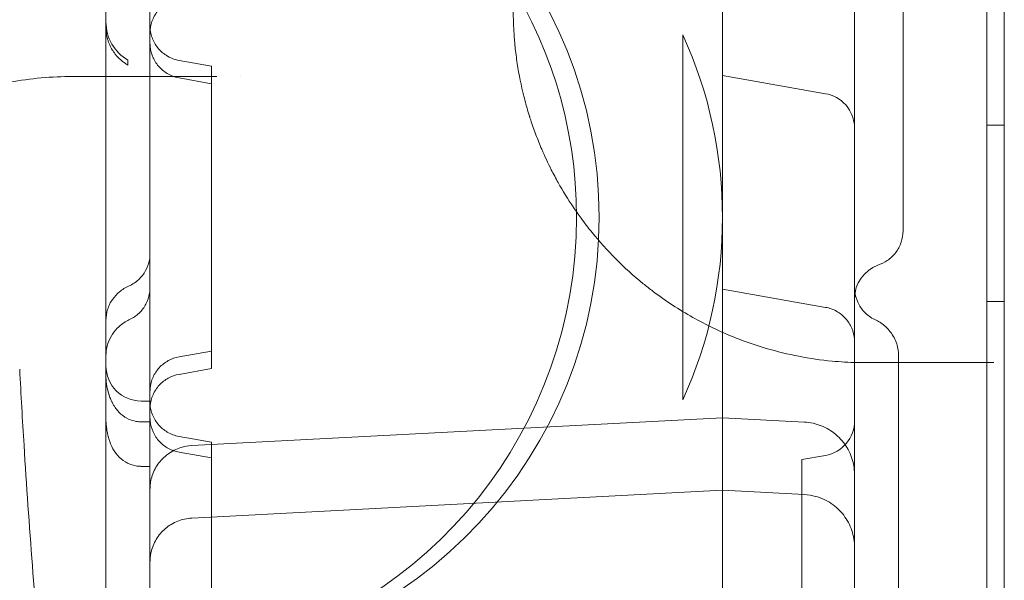
# Model space of a CAD drawing. Units: millimetres. Extents: x 11990 to 24570, y 26617 to 37697.
# Drawn here: x 15901 to 16013, y 33194 to 33258 of the extents above; entities that cross this region are included whole.
import ezdxf

# ---------------------------------------------------------------- set-up
doc = ezdxf.new("R2010")
doc.units = ezdxf.units.MM
doc.header["$MEASUREMENT"] = 0

msp = doc.modelspace()

# ---------------------------------------------------------------- linework, layer by layer
at = {"color": 0, "linetype": 'Continuous', "lineweight": 0}
for p, q in [((16011.09, 32465.18), (16011.09, 33495.57)), ((16013.09, 33493.19), (16013.09, 32467.56)), ((16011.09, 33456.81), (16011.09, 32503.77)), ((15981.09, 33232.93), (15981.09, 33278.63)), ((15976.59, 33256.43), (15976.59, 33214.97)), ((15923.09, 33252.88), (15919.39, 33253.53)), ((15923.09, 33252.88), (15923.09, 33252.7)), ((15923.09, 33241.93), (15923.09, 33252.7)), ((15923.09, 33250.88), (15919.39, 33251.54)), ((15981.09, 33251.81), (15992.78, 33249.75)), ((15911.09, 33220), (15911.09, 33250.76)), ((16013.09, 33246.16), (16011.09, 33246.16)), ((15923.09, 33241.93), (15923.09, 33229.47)), ((15981.09, 33227.55), (15981.09, 33232.93)), ((15923.09, 33218.7), (15923.09, 33229.47)), ((15981.09, 33187.08), (15981.09, 33227.55)), ((15981.09, 33227.55), (15992.78, 33225.48)), ((16013.09, 33226.16), (16011.09, 33226.16)), ((15923.09, 33220.51), (15919.39, 33219.86)), ((15923.09, 33218.52), (15919.39, 33217.87)), ((15923.09, 33218.7), (15923.09, 33218.52)), ((15916.09, 33214.84), (15915.09, 33214.84)), ((15915.09, 33212.47), (15916.09, 33212.47)), ((15920.83, 33209.78), (15981.09, 33212.94)), ((15990.4, 33212.45), (15981.09, 33212.94)), ((15923.09, 33210.17), (15919.39, 33210.82)), ((15923.09, 33210.17), (15923.09, 33208.39)), ((15923.09, 33208.39), (15919.39, 33209.04)), ((15923.09, 33205.08), (15923.09, 33208.39)), ((15992.78, 33208.67), (15990.09, 33208.2)), ((15990.09, 33208.2), (15990.09, 33206.73)), ((15915.09, 33207.42), (15916.09, 33207.42)), ((15990.09, 33188.63), (15990.09, 33206.73)), ((15981.09, 33204.7), (15920.83, 33201.54)), ((15923.09, 33205.08), (15923.09, 33186.95)), ((15981.09, 33204.7), (15990.4, 33204.21))]:
    msp.add_line(p, q, dxfattribs=at)
for centre, radius, start, end in [((15913.53, 33235.7), 51, 0, 205.2302), ((15916.09, 33235.7), 51, 274.1706, 85.8294), ((15931.09, 33235.7), 50, 335.5054, 24.4946), ((15913.53, 33235.7), 51, 205.2302, 0), ((15915.09, 33218.84), 4, 180, 270), ((15992.09, 33212.61), 4, 280, 0)]:
    msp.add_arc(centre, radius, start, end, dxfattribs=at)
for centre, major_axis, ratio, start_param, end_param in [((15916.09, 33257.89), (-5, 0), 0.99995, 0, 1.047198), ((16000.09, 33226.5), (-4, 0), 0.999992, 5.057163, 6.283185)]:
    msp.add_ellipse(centre, major_axis=major_axis, ratio=ratio, start_param=start_param, end_param=end_param, dxfattribs=at)
for points, knots in [([(15916.09, 32518.24), (15916.09, 32543.22), (15916.09, 32605.08), (15916.09, 32703.8), (15916.09, 32814.42), (15916.09, 32925.03), (15916.09, 33035.65), (15916.09, 33146.26), (15916.09, 33256.88), (15916.09, 33355.57), (15916.09, 33417.39), (15916.09, 33442.34)], [0.0356723, 0.0356723, 0.0356723, 0.0356723, 0.1106151, 0.2212302, 0.3318453, 0.4424604, 0.5530756, 0.6636907, 0.7743058, 0.8849209, 0.9597661, 0.9597661, 0.9597661, 0.9597661]), ([(15996.09, 33442.34), (15996.09, 33417.39), (15996.09, 33355.57), (15996.09, 33256.88), (15996.09, 33146.26), (15996.09, 33035.65), (15996.09, 32925.03), (15996.09, 32814.42), (15996.09, 32703.8), (15996.09, 32605.08), (15996.09, 32543.22), (15996.09, 32518.24)], [0.0356723, 0.0356723, 0.0356723, 0.0356723, 0.1105175, 0.2211326, 0.3317477, 0.4423628, 0.552978, 0.6635931, 0.7742082, 0.8848233, 0.9597661, 0.9597661, 0.9597661, 0.9597661]), ([(15916.09, 33313.41), (15916.09, 33203.6), (15916.09, 33093.79), (15916.09, 32871.16), (15916.09, 32758.35), (15916.09, 32645.53)], [40.466805, 40.466805, 40.466805, 40.466805, 73.410144, 73.410144, 107.255424, 107.255424, 107.255424, 107.255424]), ([(15997.33, 33299.2), (15994.81, 33299.2), (15989.75, 33298.72), (15983.18, 33296.8), (15978.44, 33294.53), (15975.78, 33292.91), (15974.47, 33292.03), (15973.73, 33291.49), (15972.62, 33290.67), (15970.99, 33289.34), (15968.88, 33287.36), (15967.03, 33285.35), (15965.75, 33283.76), (15964.51, 33282.09), (15963.19, 33280.11), (15961.73, 33277.51), (15960.59, 33275.06), (15959.86, 33273.22), (15959.33, 33271.69), (15959.03, 33270.72), (15958.69, 33269.53), (15958.07, 33267.1), (15957.57, 33264.08), (15957.38, 33261.35), (15957.34, 33260.04), (15957.33, 33259.21), (15957.34, 33258.55), (15957.35, 33258.1), (15957.37, 33257.61), (15957.4, 33256.95), (15957.44, 33256.25), (15957.49, 33255.68), (15957.52, 33255.35), (15957.6, 33254.54), (15957.86, 33252.52), (15958.36, 33250.04), (15958.88, 33248.17), (15959.1, 33247.43), (15959.16, 33247.25), (15959.23, 33247.03), (15959.37, 33246.6), (15959.7, 33245.63), (15960.12, 33244.52), (15960.79, 33242.9), (15961.39, 33241.61), (15962.04, 33240.37), (15962.83, 33238.92), (15963.83, 33237.31), (15965.13, 33235.45), (15966.7, 33233.42), (15969.01, 33230.86), (15971.36, 33228.73), (15974.28, 33226.45), (15976.93, 33224.72), (15980.05, 33223.1), (15981.92, 33222.27), (15983.92, 33221.5), (15986.36, 33220.69), (15989.76, 33219.86), (15993.22, 33219.36), (15995.75, 33219.21), (15997.02, 33219.2), (15997.33, 33219.2)], [0, 0, 0, 0, 1.033874, 2.067748, 2.756998, 3.101623, 3.273935, 3.360091, 3.446247, 3.790872, 4.135497, 4.480122, 4.73859, 4.824746, 5.169371, 5.513996, 5.743746, 5.973495, 6.08837, 6.203245, 6.260683, 6.432995, 6.892495, 7.064807, 7.150963, 7.237119, 7.280197, 7.323276, 7.355584, 7.409432, 7.495588, 7.538666, 7.560205, 7.581744, 7.754056, 8.098681, 8.270994, 8.292533, 8.314072, 8.324841, 8.35715, 8.443306, 8.615618, 8.701774, 8.960243, 9.046399, 9.132555, 9.47718, 9.649492, 9.879242, 10.338742, 10.855679, 11.027991, 11.717241, 12.061866, 12.40649, 12.535725, 12.923427, 13.440365, 13.957302, 14.345004, 14.474239, 14.474239, 14.474239, 14.474239]), ([(16001.59, 33294.25), (16001.59, 33293.16), (16001.59, 33292.08), (16001.59, 33286.08), (16001.59, 33281.11), (16001.59, 33273.06), (16001.59, 33270.01), (16001.59, 33264.04), (16001.59, 33261.12), (16001.59, 33254.93), (16001.59, 33251.65), (16001.59, 33244.49), (16001.59, 33240.61), (16001.59, 33235.88), (16001.59, 33235.02), (16001.59, 33234.17)], [121.804438, 121.804438, 121.804438, 121.804438, 125.144845, 125.144845, 140.180774, 140.180774, 149.328574, 149.328574, 158.092718, 158.092718, 168.00833, 168.00833, 179.847639, 179.847639, 182.460201, 182.460201, 182.460201, 182.460201]), ([(15911.09, 33251.42), (15911.09, 33254.09), (15911.09, 33256.75), (15911.09, 33259.42), (15911.09, 33260.63), (15911.09, 33261.84), (15911.09, 33263.05)], [0, 0, 0, 0, 0.008, 0.008, 0.008, 0.01162685, 0.01162685, 0.01162685, 0.01162685]), ([(15919.39, 33260.58), (15918.97, 33260.5), (15918.55, 33260.36), (15917.79, 33259.94), (15917.44, 33259.67), (15916.85, 33259.03), (15916.61, 33258.66), (15916.26, 33257.87), (15916.14, 33257.44), (15916.09, 33256.88), (15916.09, 33256.76), (15916.09, 33256.64)], [0, 0, 0, 0, 1.296378, 1.296378, 2.596706, 2.596706, 3.896921, 3.896921, 5.197176, 5.197176, 5.561585, 5.561585, 5.561585, 5.561585]), ([(15911.09, 33257.32), (15911.09, 33257.08), (15911.1, 33256.85), (15911.17, 33256.39), (15911.22, 33256.17), (15911.3, 33255.89), (15911.31, 33255.84), (15911.35, 33255.73), (15911.37, 33255.67), (15911.42, 33255.51), (15911.47, 33255.41), (15911.6, 33255.1), (15911.7, 33254.9), (15911.87, 33254.63), (15911.93, 33254.54), (15912.06, 33254.36), (15912.12, 33254.27), (15912.33, 33254.02), (15912.47, 33253.87), (15912.77, 33253.58), (15912.92, 33253.45), (15913.17, 33253.27), (15913.25, 33253.21), (15913.42, 33253.1), (15913.5, 33253.05), (15913.59, 33253)], [0, 0, 0, 0, 0.125, 0.125, 0.25, 0.25, 0.28125, 0.28125, 0.3125, 0.3125, 0.375, 0.375, 0.5, 0.5, 0.5625, 0.5625, 0.625, 0.625, 0.75, 0.75, 0.875, 0.875, 0.9375, 0.9375, 1, 1, 1, 1]), ([(15916.09, 33257.47), (15916.09, 33257.23), (15916.11, 33257), (15916.19, 33256.55), (15916.25, 33256.33), (15916.47, 33255.71), (15916.69, 33255.32), (15917.22, 33254.64), (15917.55, 33254.35), (15918.36, 33253.82), (15918.87, 33253.62), (15919.39, 33253.53)], [0, 0, 0, 0, 0.698764, 0.698764, 1.376776, 1.376776, 2.67729, 2.67729, 3.965861, 3.965861, 5.560007, 5.560007, 5.560007, 5.560007]), ([(15916.09, 33255.47), (15916.09, 33255.35), (15916.09, 33255.22), (15916.15, 33254.66), (15916.26, 33254.23), (15916.62, 33253.44), (15916.87, 33253.06), (15917.46, 33252.43), (15917.81, 33252.16), (15918.56, 33251.75), (15918.98, 33251.61), (15919.39, 33251.53)], [0, 0, 0, 0, 0.388545, 0.388545, 1.688618, 1.688618, 2.98878, 2.98878, 4.290072, 4.290072, 5.562765, 5.562765, 5.562765, 5.562765]), ([(15913.59, 33253), (15913.59, 33253.02), (15913.59, 33253.04), (15913.59, 33253.06), (15913.59, 33253.19), (15913.59, 33253.33), (15913.59, 33253.46), (15913.59, 33253.49), (15913.59, 33253.52), (15913.59, 33253.56)], [0.00436788, 0.00436788, 0.00436788, 0.00436788, 0.01, 0.01, 0.01, 0.05, 0.05, 0.05, 0.05981399, 0.05981399, 0.05981399, 0.05981399]), ([(15907.33, 33251.7), (15904.94, 33251.7), (15900.15, 33251.27), (15893.13, 33249.33), (15887.5, 33246.6), (15883.18, 33243.67), (15880.93, 33241.78), (15879.22, 33240.16), (15877.87, 33238.79), (15876.06, 33236.7), (15874.19, 33234.17), (15872.72, 33231.8), (15871.62, 33229.74), (15870.83, 33228.09), (15870.21, 33226.63), (15869.81, 33225.55), (15869.58, 33224.93), (15869.26, 33223.98), (15868.95, 33222.99), (15868.58, 33221.64), (15868.24, 33220.25), (15867.85, 33218.24), (15867.54, 33215.96), (15867.36, 33213.62), (15867.32, 33211.66), (15867.36, 33210.08), (15867.43, 33208.9), (15867.51, 33207.93), (15867.59, 33207.17), (15867.7, 33206.28), (15867.87, 33205.1), (15868.41, 33202.2), (15869.09, 33199.85), (15869.75, 33198.01), (15869.84, 33197.76), (15869.96, 33197.45), (15870.19, 33196.86), (15870.72, 33195.55), (15871.58, 33193.71), (15872.87, 33191.33), (15874.44, 33188.87), (15875.83, 33187.03), (15877.1, 33185.49), (15878.4, 33184.04), (15880.25, 33182.22), (15882.32, 33180.45), (15884.08, 33179.13), (15885.51, 33178.17), (15886.95, 33177.26), (15889.51, 33175.82), (15894, 33173.82), (15898.43, 33172.61), (15903.14, 33171.86), (15905.53, 33171.7), (15907.33, 33171.7)], [0, 0, 0, 0, 1.233889, 2.467779, 3.701668, 4.318613, 4.935557, 5.038381, 5.346854, 5.75815, 6.169447, 6.580743, 6.786391, 6.99204, 7.197688, 7.300512, 7.351924, 7.403336, 7.608984, 7.660396, 7.814632, 8.020281, 8.225929, 8.431577, 8.637225, 8.740049, 8.842874, 8.945698, 8.99711, 9.048522, 9.185621, 9.322719, 9.871115, 9.905389, 9.939664, 9.956801, 10.008213, 10.145312, 10.41951, 10.693708, 11.105004, 11.5163, 11.619124, 11.927597, 12.338893, 12.75019, 13.161486, 13.367134, 13.572783, 13.984079, 14.806672, 16.040561, 16.349034, 17.274451, 17.274451, 17.274451, 17.274451]), ([(15911.09, 33251.18), (15911.09, 33251.22), (15911.09, 33251.26), (15911.09, 33251.34), (15911.09, 33251.38), (15911.09, 33251.42)], [0, 0, 0, 0, 0.5, 0.5, 1, 1, 1, 1]), ([(15996.09, 33245.82), (15996.09, 33246.01), (15996.07, 33246.21), (15995.98, 33246.83), (15995.84, 33247.26), (15995.49, 33247.95), (15995.3, 33248.22), (15994.49, 33249.13), (15993.65, 33249.6), (15992.78, 33249.75)], [0, 0, 0, 0, 0.588033, 0.588033, 1.897225, 1.897225, 2.899008, 2.899008, 5.524568, 5.524568, 5.524568, 5.524568]), ([(16001.59, 33234.17), (16001.59, 33233.73), (16001.51, 33233.29), (16001.23, 33232.45), (16001.02, 33232.05), (16000.49, 33231.35), (16000.15, 33231.04), (15999.47, 33230.57), (15999.1, 33230.39), (15998.74, 33230.26)], [0, 0, 0, 0, 1.323547, 1.323547, 2.648168, 2.648168, 3.971342, 3.971342, 5.210218, 5.210218, 5.210218, 5.210218]), ([(15913.71, 33227.91), (15914.1, 33228.09), (15914.48, 33228.33), (15915.11, 33228.92), (15915.39, 33229.27), (15915.8, 33230.03), (15915.95, 33230.44), (15916.07, 33231.1), (15916.09, 33231.34), (15916.09, 33231.57)], [0, 0, 0, 0, 1.297835, 1.297835, 2.597803, 2.597803, 3.894919, 3.894919, 4.598326, 4.598326, 4.598326, 4.598326]), ([(15911.09, 33224.02), (15911.09, 33224.43), (15911.15, 33224.85), (15911.4, 33225.65), (15911.59, 33226.04), (15912.06, 33226.7), (15912.32, 33226.99), (15912.78, 33227.37), (15912.95, 33227.5), (15913.31, 33227.72), (15913.51, 33227.82), (15913.71, 33227.91)], [0, 0, 0, 0, 1.247037, 1.247037, 2.521123, 2.521123, 3.685285, 3.685285, 4.334059, 4.334059, 4.995752, 4.995752, 4.995752, 4.995752]), ([(15913.77, 33224.09), (15914.17, 33224.27), (15914.53, 33224.52), (15915.16, 33225.12), (15915.43, 33225.47), (15915.83, 33226.24), (15915.97, 33226.66), (15916.07, 33227.3), (15916.09, 33227.51), (15916.09, 33227.72)], [0, 0, 0, 0, 1.296618, 1.296618, 2.596142, 2.596142, 3.893986, 3.893986, 4.524971, 4.524971, 4.524971, 4.524971]), ([(15996.09, 33227.72), (15996.09, 33227.58), (15996.1, 33227.44), (15996.15, 33226.88), (15996.27, 33226.45), (15996.63, 33225.66), (15996.88, 33225.29), (15997.52, 33224.61), (15997.94, 33224.3), (15998.4, 33224.09)], [0, 0, 0, 0, 0.412477, 0.412477, 1.712924, 1.712924, 3.004661, 3.004661, 4.521665, 4.521665, 4.521665, 4.521665]), ([(15996.09, 33221.54), (15996.09, 33221.65), (15996.08, 33221.75), (15996.04, 33222.28), (15995.94, 33222.71), (15995.6, 33223.51), (15995.36, 33223.89), (15994.78, 33224.53), (15994.44, 33224.81), (15993.67, 33225.25), (15993.23, 33225.41), (15992.78, 33225.48)], [0, 0, 0, 0, 0.305287, 0.305287, 1.605363, 1.605363, 2.905632, 2.905632, 4.203796, 4.203796, 5.561626, 5.561626, 5.561626, 5.561626]), ([(15911.09, 33220), (15911.09, 33220.36), (15911.13, 33220.73), (15911.32, 33221.47), (15911.48, 33221.83), (15911.86, 33222.51), (15912.11, 33222.83), (15912.68, 33223.42), (15913.04, 33223.69), (15913.53, 33223.97), (15913.65, 33224.04), (15913.77, 33224.09)], [0, 0, 0, 0, 1.104114, 1.104114, 2.283611, 2.283611, 3.473148, 3.473148, 4.789838, 4.789838, 5.195893, 5.195893, 5.195893, 5.195893]), ([(15998.4, 33224.09), (15998.78, 33223.92), (15999.13, 33223.69), (15999.86, 33223.08), (16000.21, 33222.67), (16000.73, 33221.78), (16000.92, 33221.3), (16001.06, 33220.54), (16001.09, 33220.26), (16001.09, 33220)], [0, 0, 0, 0, 1.254441, 1.254441, 2.859221, 2.859221, 4.378161, 4.378161, 5.188258, 5.188258, 5.188258, 5.188258]), ([(15911.09, 33140.12), (15911.09, 33141.62), (15911.09, 33143.12), (15911.09, 33146.89), (15911.09, 33149.14), (15911.09, 33153.53), (15911.09, 33155.68), (15911.09, 33160.43), (15911.09, 33163.03), (15911.09, 33169.66), (15911.09, 33173.69), (15911.09, 33181.56), (15911.09, 33185.42), (15911.09, 33191.52), (15911.09, 33193.76), (15911.09, 33197.57), (15911.09, 33199.18), (15911.09, 33202.31), (15911.09, 33203.83), (15911.09, 33207.03), (15911.09, 33208.69), (15911.09, 33212.27), (15911.09, 33214.17), (15911.09, 33217.38), (15911.09, 33218.69), (15911.09, 33220)], [39.436895, 39.436895, 39.436895, 39.436895, 43.938084, 43.938084, 50.748279, 50.748279, 57.374779, 57.374779, 65.560657, 65.560657, 78.309379, 78.309379, 90.000819, 90.000819, 96.631095, 96.631095, 101.597216, 101.597216, 106.544048, 106.544048, 112.249934, 112.249934, 119.125537, 119.125537, 124.0137, 124.0137, 124.0137, 124.0137]), ([(15919.39, 33219.86), (15918.97, 33219.79), (15918.55, 33219.64), (15917.79, 33219.22), (15917.44, 33218.95), (15916.85, 33218.31), (15916.61, 33217.94), (15916.26, 33217.15), (15916.14, 33216.72), (15916.09, 33216.16), (15916.09, 33216.04), (15916.09, 33215.92)], [0, 0, 0, 0, 1.296487, 1.296487, 2.596894, 2.596894, 3.897092, 3.897092, 5.197215, 5.197215, 5.562225, 5.562225, 5.562225, 5.562225]), ([(16001.09, 33220), (16001.09, 33217.32), (16001.09, 33214.61), (16001.09, 33208.79), (16001.09, 33205.63), (16001.09, 33200.24), (16001.09, 33198.08), (16001.09, 33194.23), (16001.09, 33192.54), (16001.09, 33189.23), (16001.09, 33187.6), (16001.09, 33184.15), (16001.09, 33182.32), (16001.09, 33180.05), (16001.09, 33179.61), (16001.09, 33179.16)], [0, 0, 0, 0, 10.003858, 10.003858, 20.74723, 20.74723, 27.406044, 27.406044, 32.461231, 32.461231, 37.337286, 37.337286, 42.918547, 42.918547, 44.299322, 44.299322, 44.299322, 44.299322]), ([(15909.22, 33137.27), (15908.37, 33143.19), (15907.59, 33149.11), (15905.73, 33164.18), (15904.75, 33173.34), (15903.06, 33191.6), (15902.35, 33200.7), (15901.61, 33212.69), (15901.45, 33215.57), (15901.3, 33218.45)], [19.851432, 19.851432, 19.851432, 19.851432, 37.784048, 37.784048, 65.404745, 65.404745, 92.795693, 92.795693, 101.441093, 101.441093, 101.441093, 101.441093]), ([(15915.09, 33212.47), (15915.07, 33212.47), (15915.05, 33212.47), (15914.96, 33212.48), (15914.9, 33212.48), (15914.65, 33212.5), (15914.46, 33212.53), (15913.91, 33212.67), (15913.55, 33212.82), (15912.92, 33213.23), (15912.65, 33213.48), (15912.27, 33213.91), (15912.15, 33214.08), (15912.04, 33214.26), (15912.03, 33214.27), (15912.02, 33214.28), (15912.02, 33214.28), (15912.02, 33214.28), (15912.02, 33214.28), (15912.02, 33214.28), (15912.02, 33214.28), (15912.02, 33214.28), (15912.02, 33214.28), (15912.02, 33214.29), (15912.01, 33214.3), (15911.99, 33214.33), (15911.97, 33214.36), (15911.91, 33214.47), (15911.86, 33214.56), (15911.8, 33214.68), (15911.78, 33214.71), (15911.74, 33214.79), (15911.71, 33214.84), (15911.62, 33215.05), (15911.56, 33215.2), (15911.48, 33215.41), (15911.47, 33215.46), (15911.45, 33215.52), (15911.45, 33215.53), (15911.44, 33215.53), (15911.44, 33215.53), (15911.44, 33215.53), (15911.44, 33215.53), (15911.44, 33215.53), (15911.44, 33215.54), (15911.44, 33215.54), (15911.44, 33215.54), (15911.44, 33215.54), (15911.44, 33215.54), (15911.44, 33215.54), (15911.44, 33215.54), (15911.43, 33215.57), (15911.43, 33215.59), (15911.39, 33215.71), (15911.37, 33215.8), (15911.27, 33216.16), (15911.2, 33216.44), (15911.14, 33216.88), (15911.12, 33217.04), (15911.1, 33217.27), (15911.1, 33217.35), (15911.09, 33217.47), (15911.09, 33217.51), (15911.09, 33217.57), (15911.09, 33217.59), (15911.09, 33217.62), (15911.09, 33217.63), (15911.09, 33217.65), (15911.09, 33217.65), (15911.09, 33217.66), (15911.09, 33217.66), (15911.09, 33217.66), (15911.09, 33217.66), (15911.09, 33217.67), (15911.09, 33217.67), (15911.09, 33217.67), (15911.09, 33217.67), (15911.09, 33217.67), (15911.09, 33217.67), (15911.09, 33217.67), (15911.09, 33217.67), (15911.09, 33217.67), (15911.09, 33217.67), (15911.09, 33217.67), (15911.09, 33217.67), (15911.09, 33217.67), (15911.09, 33217.67), (15911.09, 33217.67), (15911.09, 33217.67), (15911.09, 33217.67)], [0, 0, 0, 0, 0.0629, 0.0629, 0.251665, 0.251665, 0.819596, 0.819596, 1.95493, 1.95493, 3.064571, 3.064571, 3.680142, 3.680142, 3.710572, 3.710572, 3.713425, 3.713425, 3.713621, 3.713621, 3.713719, 3.713719, 3.713769, 3.713769, 3.747246, 3.747246, 3.847684, 3.847684, 4.149184, 4.149184, 4.262179, 4.262179, 4.431682, 4.431682, 4.940879, 4.940879, 5.1127, 5.1127, 5.128805, 5.128805, 5.13195, 5.13195, 5.133522, 5.133522, 5.134308, 5.134308, 5.134701, 5.134701, 5.134898, 5.134898, 5.134947, 5.134947, 5.235582, 5.235582, 5.537526, 5.537526, 6.445517, 6.445517, 6.938441, 6.938441, 7.186124, 7.186124, 7.310121, 7.310121, 7.37214, 7.37214, 7.403151, 7.403151, 7.418658, 7.418658, 7.426411, 7.426411, 7.430287, 7.430287, 7.432226, 7.432226, 7.433195, 7.433195, 7.433679, 7.433679, 7.433922, 7.433922, 7.434043, 7.434043, 7.434103, 7.434103, 7.434119, 7.434119, 7.43413, 7.43413, 7.43413, 7.43413]), ([(15919.39, 33217.87), (15918.97, 33217.79), (15918.55, 33217.65), (15917.79, 33217.23), (15917.44, 33216.96), (15916.85, 33216.32), (15916.61, 33215.95), (15916.26, 33215.16), (15916.14, 33214.72), (15916.09, 33214.19), (15916.09, 33214.08), (15916.09, 33213.96), (15916.09, 33213.95), (15916.09, 33213.94), (15916.09, 33213.94), (15916.09, 33213.93), (15916.09, 33213.93), (15916.09, 33213.93), (15916.09, 33213.93), (15916.09, 33213.93), (15916.09, 33213.93), (15916.09, 33213.93)], [0, 0, 0, 0, 1.296623, 1.296623, 2.59713, 2.59713, 3.897305, 3.897305, 5.197264, 5.197264, 5.518308, 5.518308, 5.548383, 5.548383, 5.559661, 5.559661, 5.560661, 5.560661, 5.560911, 5.560911, 5.561036, 5.561036, 5.561036, 5.561036]), ([(15916.09, 33214.76), (15916.09, 33214.68), (15916.09, 33214.6), (15916.12, 33214.09), (15916.22, 33213.66), (15916.54, 33212.86), (15916.77, 33212.48), (15917.34, 33211.82), (15917.68, 33211.54), (15918.46, 33211.07), (15918.92, 33210.9), (15919.39, 33210.82)], [0, 0, 0, 0, 0.229454, 0.229454, 1.529536, 1.529536, 2.829908, 2.829908, 4.125081, 4.125081, 5.559551, 5.559551, 5.559551, 5.559551]), ([(15915.09, 33207.42), (15915.05, 33207.42), (15915.01, 33207.43), (15914.84, 33207.43), (15914.72, 33207.44), (15914.23, 33207.52), (15913.88, 33207.63), (15913.2, 33207.97), (15912.88, 33208.2), (15912.32, 33208.75), (15912.08, 33209.08), (15911.69, 33209.78), (15911.53, 33210.16), (15911.41, 33210.59), (15911.4, 33210.62), (15911.38, 33210.68), (15911.37, 33210.71), (15911.37, 33210.74), (15911.37, 33210.74), (15911.37, 33210.74), (15911.37, 33210.74), (15911.37, 33210.74), (15911.37, 33210.74), (15911.36, 33210.75), (15911.36, 33210.77), (15911.34, 33210.83), (15911.33, 33210.88), (15911.29, 33211.06), (15911.26, 33211.2), (15911.19, 33211.56), (15911.16, 33211.77), (15911.13, 33212.06), (15911.12, 33212.14), (15911.11, 33212.33), (15911.1, 33212.45), (15911.09, 33212.6), (15911.09, 33212.62), (15911.09, 33212.68), (15911.09, 33212.7), (15911.09, 33212.79), (15911.09, 33212.91), (15911.09, 33212.92)], [0, 0, 0, 0, 0.123542, 0.123542, 0.494666, 0.494666, 1.591164, 1.591164, 2.754515, 2.754515, 3.948556, 3.948556, 5.172871, 5.172871, 5.284944, 5.284944, 5.368997, 5.368997, 5.369243, 5.369243, 5.369339, 5.369339, 5.369388, 5.369388, 5.417762, 5.417762, 5.562888, 5.562888, 5.998354, 5.998354, 6.651876, 6.651876, 6.887757, 6.887757, 7.242187, 7.242187, 7.33093, 7.33093, 7.397501, 7.397501, 7.597272, 7.597272, 7.597272, 7.597272]), ([(15916.09, 33212.98), (15916.09, 33212.85), (15916.09, 33212.72), (15916.15, 33212.15), (15916.27, 33211.72), (15916.62, 33210.93), (15916.87, 33210.56), (15917.46, 33209.93), (15917.82, 33209.66), (15918.57, 33209.25), (15918.98, 33209.11), (15919.39, 33209.04)], [0, 0, 0, 0, 0.395008, 0.395008, 1.695224, 1.695224, 2.995394, 2.995394, 4.296854, 4.296854, 5.562161, 5.562161, 5.562161, 5.562161]), ([(15990.4, 33212.45), (15991.05, 33212.41), (15991.7, 33212.27), (15992.91, 33211.79), (15993.48, 33211.45), (15994.47, 33210.61), (15994.9, 33210.1), (15995.57, 33208.98), (15995.81, 33208.36), (15996.02, 33207.41), (15996.06, 33207.09), (15996.08, 33206.69), (15996.09, 33206.61), (15996.09, 33206.51), (15996.09, 33206.5), (15996.09, 33206.47), (15996.09, 33206.47), (15996.09, 33206.46), (15996.09, 33206.46), (15996.09, 33206.46), (15996.09, 33206.46), (15996.09, 33206.46), (15996.09, 33206.46), (15996.09, 33206.46)], [0, 0, 0, 0, 1.944641, 1.944641, 3.895168, 3.895168, 5.845483, 5.845483, 7.795805, 7.795805, 8.761513, 8.761513, 9.005427, 9.005427, 9.051152, 9.051152, 9.068299, 9.068299, 9.074299, 9.074299, 9.074674, 9.074674, 9.074862, 9.074862, 9.074862, 9.074862]), ([(15916.09, 33204.79), (15916.09, 33205.02), (15916.11, 33205.26), (15916.17, 33205.73), (15916.22, 33205.96), (15916.44, 33206.71), (15916.68, 33207.21), (15917.3, 33208.1), (15917.69, 33208.49), (15918.57, 33209.14), (15919.07, 33209.39), (15919.99, 33209.68), (15920.41, 33209.76), (15920.83, 33209.78)], [0, 0, 0, 0, 0.716749, 0.716749, 1.419002, 1.419002, 3.044289, 3.044289, 4.669129, 4.669129, 6.306118, 6.306118, 7.565759, 7.565759, 7.565759, 7.565759]), ([(15996.09, 33198.22), (15996.09, 33198.55), (15996.06, 33198.88), (15995.95, 33199.52), (15995.88, 33199.84), (15995.56, 33200.76), (15995.25, 33201.35), (15994.46, 33202.38), (15993.98, 33202.84), (15992.89, 33203.57), (15992.28, 33203.85), (15991.24, 33204.12), (15990.82, 33204.19), (15990.4, 33204.21)], [0, 0, 0, 0, 0.989686, 0.989686, 1.953079, 1.953079, 3.903362, 3.903362, 5.853009, 5.853009, 7.824076, 7.824076, 9.080713, 9.080713, 9.080713, 9.080713]), ([(15920.83, 33201.54), (15920.29, 33201.52), (15919.74, 33201.4), (15918.74, 33201), (15918.26, 33200.71), (15917.44, 33200.01), (15917.08, 33199.59), (15916.52, 33198.66), (15916.32, 33198.14), (15916.16, 33197.44), (15916.14, 33197.26), (15916.1, 33196.91), (15916.09, 33196.73), (15916.09, 33196.55)], [0, 0, 0, 0, 1.62082, 1.62082, 3.246515, 3.246515, 4.871835, 4.871835, 6.496878, 6.496878, 7.027977, 7.027977, 7.565254, 7.565254, 7.565254, 7.565254])]:
    msp.add_open_spline(points, degree=3, knots=knots, dxfattribs=at)
for points in [[(15919.39, 33253.53), (15919.39, 33253.53), (15919.39, 33253.53), (15919.39, 33253.53)], [(15923.67, 33251.7), (15918.09, 33251.7), (15912.65, 33251.7), (15907.33, 33251.7)], [(15926.38, 33251.7), (15926.38, 33251.7), (15926.38, 33251.7), (15926.38, 33251.7)], [(15911.09, 33250.76), (15911.09, 33250.9), (15911.09, 33251.04), (15911.09, 33251.18)], [(15992.78, 33249.75), (15992.78, 33249.75), (15992.78, 33249.75), (15992.78, 33249.75)], [(16001.59, 33234.17), (16001.59, 33234.17), (16001.59, 33234.17), (16001.59, 33234.17)], [(15998.74, 33230.26), (15998.74, 33230.26), (15998.74, 33230.26), (15998.74, 33230.26)], [(15913.71, 33227.91), (15913.71, 33227.91), (15913.71, 33227.91), (15913.71, 33227.91)], [(15992.78, 33225.48), (15992.78, 33225.48), (15992.78, 33225.48), (15992.78, 33225.48)], [(15911.09, 33224.02), (15911.09, 33224.02), (15911.09, 33224.02), (15911.09, 33224.02)], [(15913.77, 33224.09), (15913.77, 33224.09), (15913.77, 33224.09), (15913.77, 33224.09)], [(15998.4, 33224.09), (15998.4, 33224.09), (15998.4, 33224.09), (15998.4, 33224.09)], [(15911.09, 33220), (15911.09, 33220), (15911.09, 33220), (15911.09, 33220)], [(15997.33, 33219.2), (16002.11, 33219.2), (16006.95, 33219.2), (16011.88, 33219.2)], [(16001.09, 33220), (16001.09, 33220), (16001.09, 33220), (16001.09, 33220)], [(15919.39, 33217.87), (15919.39, 33217.87), (15919.39, 33217.87), (15919.39, 33217.87)], [(15911.09, 33212.92), (15911.09, 33212.92), (15911.09, 33212.92), (15911.09, 33212.92)], [(15911.09, 33212.92), (15911.09, 33212.92), (15911.09, 33212.92), (15911.09, 33212.92)], [(15990.4, 33212.45), (15990.4, 33212.45), (15990.4, 33212.45), (15990.4, 33212.45)], [(15919.39, 33210.82), (15919.39, 33210.82), (15919.39, 33210.82), (15919.39, 33210.82)]]:
    msp.add_open_spline(points, degree=3, dxfattribs=at)

doc.saveas('drawing.dxf')
